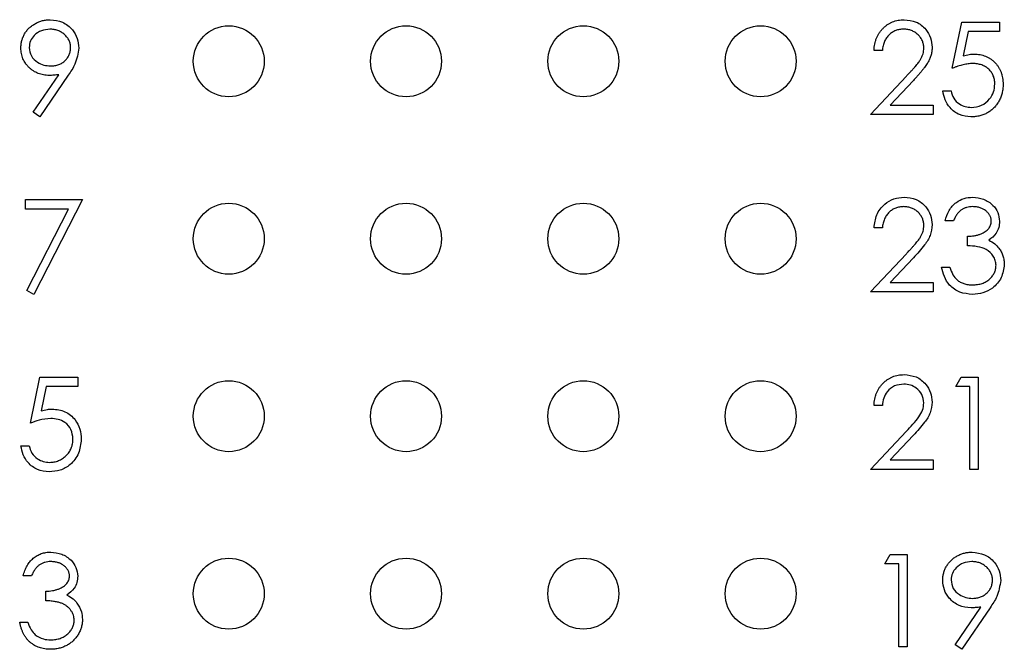
# Model space of a CAD drawing. Units: inches. Extents: x 0.1 to 14.1, y 0.1 to 9.1.
# Drawn here: x 9 to 9.6, y 5.6 to 5.9 of the extents above; entities that cross this region are included whole.
import ezdxf

# ---------------------------------------------------------------- set-up
doc = ezdxf.new("R2010")
doc.units = ezdxf.units.IN
doc.header["$LTSCALE"] = 0.833333
doc.header["$MEASUREMENT"] = 0

msp = doc.modelspace()

# ---------------------------------------------------------------- linework, layer by layer
at = {"color": 7, "linetype": 'Continuous', "lineweight": 25}
for p, q in [((9.54501, 5.91697), (9.55035, 5.94301)), ((9.55035, 5.94301), (9.57172, 5.94301)), ((9.57172, 5.94301), (9.57172, 5.93767)), ((9.554, 5.93767), (9.55119, 5.92397)), ((9.57172, 5.93767), (9.554, 5.93767)), ((9.50561, 5.92698), (9.50094, 5.92698)), ((9.02661, 5.89219), (9.0411, 5.91336)), ((9.04639, 5.91304), (9.03035, 5.88959)), ((9.49893, 5.89092), (9.51913, 5.91248)), ((9.52312, 5.91017), (9.51009, 5.89627)), ((9.53967, 5.90428), (9.54434, 5.90428)), ((9.51009, 5.89627), (9.53432, 5.89627)), ((9.53432, 5.89627), (9.53432, 5.89092)), ((9.03035, 5.88959), (9.02661, 5.89219)), ((9.53432, 5.89092), (9.49893, 5.89092)), ((9.02234, 5.83767), (9.02234, 5.84301)), ((9.02234, 5.84301), (9.05439, 5.84301)), ((9.05439, 5.84301), (9.02701, 5.78959)), ((9.04648, 5.83767), (9.02234, 5.83767)), ((9.02297, 5.79181), (9.04648, 5.83767)), ((9.50561, 5.82698), (9.50094, 5.82698)), ((9.54568, 5.83099), (9.541, 5.83099)), ((9.55369, 5.81697), (9.55369, 5.82231)), ((9.49893, 5.79092), (9.51913, 5.81248)), ((9.52312, 5.81017), (9.51009, 5.79627)), ((9.539, 5.80495), (9.54367, 5.80495)), ((9.51009, 5.79627), (9.53432, 5.79627)), ((9.53432, 5.79627), (9.53432, 5.79092)), ((9.02701, 5.78959), (9.02297, 5.79181)), ((9.53432, 5.79092), (9.49893, 5.79092)), ((9.02501, 5.71697), (9.03035, 5.74301)), ((9.03035, 5.74301), (9.05172, 5.74301)), ((9.05172, 5.74301), (9.05172, 5.73767)), ((9.54701, 5.73767), (9.55007, 5.74301)), ((9.55007, 5.74301), (9.5597, 5.74301)), ((9.5597, 5.74301), (9.5597, 5.69092)), ((9.034, 5.73767), (9.03119, 5.72397)), ((9.05172, 5.73767), (9.034, 5.73767)), ((9.55502, 5.73767), (9.54701, 5.73767)), ((9.55502, 5.69092), (9.55502, 5.73767)), ((9.50561, 5.72698), (9.50094, 5.72698)), ((9.49893, 5.69092), (9.51913, 5.71248)), ((9.52312, 5.71017), (9.51009, 5.69627)), ((9.01967, 5.70428), (9.02434, 5.70428)), ((9.51009, 5.69627), (9.53432, 5.69627)), ((9.53432, 5.69627), (9.53432, 5.69092)), ((9.53432, 5.69092), (9.49893, 5.69092)), ((9.5597, 5.69092), (9.55502, 5.69092)), ((9.50695, 5.63767), (9.51, 5.64301)), ((9.51, 5.64301), (9.51963, 5.64301)), ((9.51963, 5.64301), (9.51963, 5.59092)), ((9.51496, 5.63767), (9.50695, 5.63767)), ((9.51496, 5.59092), (9.51496, 5.63767)), ((9.02568, 5.63099), (9.021, 5.63099)), ((9.03369, 5.61697), (9.03369, 5.62231)), ((9.54661, 5.59219), (9.5611, 5.61336)), ((9.56639, 5.61304), (9.55035, 5.58959)), ((9.019, 5.60495), (9.02367, 5.60495)), ((9.51963, 5.59092), (9.51496, 5.59092)), ((9.55035, 5.58959), (9.54661, 5.59219))]:
    msp.add_line(p, q, dxfattribs=at)
for centre in [(9.13693, 5.92092), (9.23693, 5.92092), (9.33693, 5.92092), (9.43693, 5.92092), (9.13693, 5.82092), (9.23693, 5.82092), (9.33693, 5.82092), (9.43693, 5.82092), (9.13693, 5.72092), (9.23693, 5.72092), (9.33693, 5.72092), (9.43693, 5.72092), (9.13693, 5.62092), (9.23693, 5.62092), (9.33693, 5.62092), (9.43693, 5.62092)]:
    msp.add_circle(centre, 0.02, dxfattribs=at)
for points, knots in [([(9.01967, 5.92839), (9.01969, 5.92912), (9.01974, 5.93055), (9.02015, 5.93264), (9.02082, 5.93462), (9.02176, 5.93647), (9.02293, 5.93818), (9.02435, 5.93973), (9.02599, 5.94108), (9.02783, 5.94224), (9.02981, 5.94317), (9.03189, 5.94386), (9.03405, 5.94426), (9.03551, 5.94432), (9.03624, 5.94434)], [0, 0, 0, 0, 0.0852491, 0.1673266, 0.2481753, 0.3288291, 0.4099081, 0.4905845, 0.5729935, 0.6582649, 0.7442216, 0.8290604, 0.9139383, 0.9999789, 0.9999789, 0.9999789, 0.9999789]), ([(9.03624, 5.94434), (9.03861, 5.94406), (9.04334, 5.94351), (9.04871, 5.93926), (9.05182, 5.93391), (9.0522, 5.9302), (9.05239, 5.92834)], [0, 0, 0, 0, 0.279733, 0.559171, 0.779578, 1, 1, 1, 1]), ([(9.50094, 5.92698), (9.50097, 5.9276), (9.50103, 5.92882), (9.50131, 5.9306), (9.50171, 5.93229), (9.50228, 5.9339), (9.50298, 5.93543), (9.50382, 5.93687), (9.50482, 5.93822), (9.50596, 5.93948), (9.50719, 5.94062), (9.50852, 5.94162), (9.50991, 5.94245), (9.51137, 5.94315), (9.51291, 5.94368), (9.51452, 5.94407), (9.5162, 5.94431), (9.51734, 5.94433), (9.51792, 5.94434)], [0, 0, 0, 0, 0.0687908, 0.1351033, 0.1989787, 0.2619043, 0.323495, 0.3851954, 0.4469692, 0.5097648, 0.5722506, 0.6334052, 0.6932512, 0.7525832, 0.8125793, 0.8732751, 0.9355499, 0.9999802, 0.9999802, 0.9999802, 0.9999802]), ([(9.51792, 5.94434), (9.52024, 5.94413), (9.52488, 5.94369), (9.53004, 5.93945), (9.53316, 5.93431), (9.53349, 5.93068), (9.53366, 5.92886)], [0, 0, 0, 0, 0.279899, 0.559209, 0.779593, 1, 1, 1, 1]), ([(9.036, 5.939), (9.03438, 5.93884), (9.03113, 5.93853), (9.02731, 5.9359), (9.02476, 5.93248), (9.02448, 5.92993), (9.02434, 5.92865)], [0, 0, 0, 0, 0.280115, 0.560016, 0.780157, 1, 1, 1, 1]), ([(9.04771, 5.92865), (9.0477, 5.929), (9.04768, 5.9297), (9.04752, 5.93072), (9.04725, 5.93169), (9.04687, 5.93263), (9.04638, 5.93353), (9.0458, 5.93439), (9.0451, 5.93521), (9.04429, 5.93598), (9.04343, 5.93668), (9.0425, 5.93731), (9.04153, 5.93783), (9.04052, 5.93826), (9.03945, 5.93859), (9.03835, 5.93883), (9.03719, 5.93897), (9.0364, 5.93899), (9.036, 5.939)], [0, 0, 0, 0, 0.06076, 0.119735, 0.177757, 0.235999, 0.29407, 0.353733, 0.415973, 0.48014, 0.545076, 0.608735, 0.672178, 0.735453, 0.799112, 0.864284, 0.930837, 1, 1, 1, 1]), ([(9.51768, 5.939), (9.51728, 5.93899), (9.51648, 5.93897), (9.5153, 5.93882), (9.51418, 5.93857), (9.51311, 5.93823), (9.51209, 5.93779), (9.51113, 5.93724), (9.51022, 5.93659), (9.50936, 5.93585), (9.50858, 5.93503), (9.50789, 5.93411), (9.50728, 5.93312), (9.50676, 5.93205), (9.50633, 5.93089), (9.506, 5.92966), (9.50574, 5.92835), (9.50566, 5.92745), (9.50561, 5.92698)], [0, 0, 0, 0, 0.064439, 0.126547, 0.186887, 0.245878, 0.304041, 0.362191, 0.420976, 0.48066, 0.5406, 0.600689, 0.661936, 0.724443, 0.789038, 0.856314, 0.926352, 1, 1, 1, 1]), ([(9.52898, 5.92844), (9.52897, 5.9288), (9.52895, 5.9295), (9.52879, 5.93053), (9.52854, 5.93152), (9.52818, 5.93247), (9.52771, 5.93339), (9.52714, 5.93426), (9.52648, 5.9351), (9.52572, 5.93589), (9.52488, 5.93662), (9.52399, 5.93726), (9.52305, 5.9378), (9.52207, 5.93824), (9.52104, 5.93858), (9.51996, 5.93882), (9.51884, 5.93897), (9.51807, 5.93899), (9.51768, 5.939)], [0, 0, 0, 0, 0.061965, 0.122122, 0.180988, 0.239933, 0.299906, 0.359989, 0.421776, 0.486576, 0.551535, 0.615018, 0.677259, 0.73973, 0.80305, 0.866495, 0.931973, 1, 1, 1, 1]), ([(9.03562, 5.91296), (9.03507, 5.91297), (9.034, 5.913), (9.03242, 5.91322), (9.0309, 5.91355), (9.02945, 5.91406), (9.02806, 5.91468), (9.02674, 5.91545), (9.02548, 5.91636), (9.02429, 5.9174), (9.02322, 5.91854), (9.02226, 5.91974), (9.02146, 5.92103), (9.0208, 5.92238), (9.0203, 5.92379), (9.01993, 5.92527), (9.01971, 5.92681), (9.01968, 5.92786), (9.01967, 5.92839)], [0, 0, 0, 0, 0.0662949, 0.1301311, 0.1928622, 0.25436, 0.3159098, 0.3773381, 0.4402053, 0.5041751, 0.5680336, 0.6302277, 0.6908615, 0.7514218, 0.8114657, 0.8727505, 0.9353907, 1, 1, 1, 1]), ([(9.02434, 5.92865), (9.0246, 5.92699), (9.02513, 5.92367), (9.0287, 5.92041), (9.03257, 5.91857), (9.03518, 5.91839), (9.03648, 5.9183)], [0, 0, 0, 0, 0.27846, 0.558409, 0.779105, 1, 1, 1, 1]), ([(9.03648, 5.9183), (9.0369, 5.91831), (9.0377, 5.91833), (9.03889, 5.91847), (9.04, 5.91871), (9.04105, 5.91905), (9.04205, 5.91946), (9.04298, 5.91998), (9.04384, 5.92061), (9.04464, 5.92131), (9.04536, 5.92209), (9.04599, 5.92291), (9.04653, 5.92377), (9.04695, 5.92467), (9.0473, 5.92561), (9.04754, 5.92659), (9.04768, 5.92761), (9.0477, 5.9283), (9.04771, 5.92865)], [0, 0, 0, 0, 0.072713, 0.141547, 0.208363, 0.272462, 0.33539, 0.397711, 0.459383, 0.522098, 0.584315, 0.644392, 0.703345, 0.761509, 0.82003, 0.878517, 0.938265, 1, 1, 1, 1]), ([(9.05239, 5.92834), (9.05186, 5.92525), (9.05092, 5.91971), (9.04777, 5.91509), (9.04639, 5.91304)], [0, 0, 0, 0, 0.5581948, 1, 1, 1, 1]), ([(9.51913, 5.91248), (9.51962, 5.91299), (9.52057, 5.91398), (9.52191, 5.91542), (9.52311, 5.91675), (9.52418, 5.91798), (9.5251, 5.91912), (9.52591, 5.92014), (9.52657, 5.92107), (9.52728, 5.92215), (9.52797, 5.92348), (9.52856, 5.92509), (9.52892, 5.92675), (9.52896, 5.92788), (9.52898, 5.92844)], [0, 0, 0, 0, 0.110803, 0.212829, 0.306101, 0.390647, 0.466924, 0.534481, 0.593587, 0.644557, 0.7362, 0.825024, 0.911986, 1, 1, 1, 1]), ([(9.53366, 5.92886), (9.53363, 5.92813), (9.53358, 5.9267), (9.53315, 5.92458), (9.53249, 5.92254), (9.53168, 5.92089), (9.53087, 5.91956), (9.53014, 5.91847), (9.52929, 5.91729), (9.52829, 5.91603), (9.52719, 5.91469), (9.52595, 5.91325), (9.52458, 5.91174), (9.52362, 5.91071), (9.52312, 5.91017)], [0, 0, 0, 0, 0.098702, 0.195672, 0.292422, 0.391343, 0.444462, 0.504229, 0.570352, 0.642546, 0.722288, 0.807921, 0.90047, 1, 1, 1, 1]), ([(9.55119, 5.92397), (9.55232, 5.92428), (9.55433, 5.92483), (9.55641, 5.92493), (9.55733, 5.92498)], [0, 0, 0, 0, 0.559985, 1, 1, 1, 1]), ([(9.55733, 5.92498), (9.55791, 5.92497), (9.55905, 5.92494), (9.56073, 5.9247), (9.56232, 5.92433), (9.56384, 5.92381), (9.56528, 5.92314), (9.56664, 5.9223), (9.56792, 5.92133), (9.56911, 5.92021), (9.57019, 5.91897), (9.57114, 5.91765), (9.57194, 5.91624), (9.57259, 5.91474), (9.57311, 5.91316), (9.57345, 5.91149), (9.57368, 5.90975), (9.57371, 5.90855), (9.57372, 5.90794)], [0, 0, 0, 0, 0.065808, 0.129394, 0.190894, 0.251281, 0.310815, 0.370371, 0.430768, 0.492881, 0.555104, 0.616067, 0.677256, 0.73826, 0.800762, 0.864778, 0.931045, 1, 1, 1, 1]), ([(9.55648, 5.91964), (9.55608, 5.91963), (9.55525, 5.91961), (9.55397, 5.91948), (9.55262, 5.91927), (9.55122, 5.91898), (9.54975, 5.91859), (9.54823, 5.91814), (9.54663, 5.91759), (9.54556, 5.91718), (9.54501, 5.91697)], [0, 0, 0, 0, 0.102203, 0.2110233, 0.3250997, 0.4465021, 0.5737877, 0.7089007, 0.8503579, 0.9999488, 0.9999488, 0.9999488, 0.9999488]), ([(9.56905, 5.90814), (9.56904, 5.90856), (9.56902, 5.90937), (9.56886, 5.91057), (9.56859, 5.9117), (9.56821, 5.91278), (9.56773, 5.91379), (9.56714, 5.91475), (9.56644, 5.91564), (9.56563, 5.91646), (9.56475, 5.91722), (9.56378, 5.91786), (9.56273, 5.9184), (9.56163, 5.91887), (9.56044, 5.91921), (9.55918, 5.91946), (9.55786, 5.91961), (9.55695, 5.91963), (9.55648, 5.91964)], [0, 0, 0, 0, 0.0653514, 0.127916, 0.1883602, 0.2472161, 0.3056301, 0.3637698, 0.4226609, 0.4826873, 0.5433002, 0.604118, 0.6649649, 0.7274135, 0.7914676, 0.8580554, 0.9270368, 1, 1, 1, 1]), ([(9.0411, 5.91336), (9.04017, 5.91324), (9.03835, 5.91302), (9.03652, 5.91298), (9.03562, 5.91296)], [0, 0, 0, 0, 0.507858, 1, 1, 1, 1]), ([(9.55556, 5.88959), (9.55332, 5.88982), (9.54886, 5.89027), (9.54381, 5.89426), (9.54069, 5.89912), (9.54001, 5.90256), (9.53967, 5.90428)], [0, 0, 0, 0, 0.279658, 0.559014, 0.779387, 1, 1, 1, 1]), ([(9.54434, 5.90428), (9.54474, 5.90281), (9.54555, 5.89987), (9.54873, 5.89689), (9.55227, 5.89524), (9.55464, 5.89503), (9.55583, 5.89493)], [0, 0, 0, 0, 0.2800978, 0.5591658, 0.779576, 1, 1, 1, 1]), ([(9.57372, 5.90794), (9.57371, 5.90752), (9.57369, 5.90667), (9.57359, 5.90542), (9.5734, 5.9042), (9.57314, 5.903), (9.5728, 5.90183), (9.5724, 5.90068), (9.5719, 5.89957), (9.57136, 5.89848), (9.57074, 5.89743), (9.57006, 5.89645), (9.56934, 5.89553), (9.56857, 5.89467), (9.56773, 5.89388), (9.56684, 5.89315), (9.56591, 5.89247), (9.56492, 5.89187), (9.56389, 5.89132), (9.56281, 5.89087), (9.5617, 5.89047), (9.56055, 5.89015), (9.55936, 5.8899), (9.55812, 5.88973), (9.55685, 5.8896), (9.55599, 5.88959), (9.55556, 5.88959)], [0, 0, 0, 0, 0.0440145, 0.0874341, 0.1301184, 0.1725537, 0.2145548, 0.2562981, 0.2984382, 0.340849, 0.3827152, 0.423924, 0.4642462, 0.5040737, 0.5438619, 0.5835667, 0.6230943, 0.6632291, 0.7035513, 0.7439379, 0.7845413, 0.8257501, 0.8677574, 0.9107452, 0.9549144, 0.9999805, 0.9999805, 0.9999805, 0.9999805]), ([(9.55583, 5.89493), (9.55778, 5.89516), (9.56168, 5.89562), (9.56603, 5.89918), (9.56868, 5.90353), (9.56892, 5.9066), (9.56905, 5.90814)], [0, 0, 0, 0, 0.279617, 0.559376, 0.779564, 1, 1, 1, 1]), ([(9.50094, 5.82698), (9.50124, 5.82951), (9.50185, 5.83457), (9.50629, 5.84036), (9.51194, 5.84383), (9.51593, 5.84417), (9.51792, 5.84434)], [0, 0, 0, 0, 0.280026, 0.559531, 0.779662, 1, 1, 1, 1]), ([(9.51792, 5.84434), (9.52024, 5.84413), (9.52488, 5.84369), (9.53004, 5.83945), (9.53316, 5.83431), (9.53349, 5.83068), (9.53366, 5.82886)], [0, 0, 0, 0, 0.279903, 0.559245, 0.77959, 1, 1, 1, 1]), ([(9.541, 5.83099), (9.5416, 5.83299), (9.5428, 5.83699), (9.54678, 5.84142), (9.55159, 5.84396), (9.55487, 5.84422), (9.55651, 5.84434)], [0, 0, 0, 0, 0.280255, 0.559641, 0.779701, 1, 1, 1, 1]), ([(9.55651, 5.84434), (9.55861, 5.84412), (9.56283, 5.84366), (9.56787, 5.84032), (9.57108, 5.83578), (9.5715, 5.83246), (9.57172, 5.83081)], [0, 0, 0, 0, 0.280093, 0.559849, 0.780076, 1, 1, 1, 1]), ([(9.51768, 5.839), (9.51728, 5.83899), (9.51648, 5.83897), (9.5153, 5.83882), (9.51418, 5.83857), (9.51311, 5.83823), (9.51209, 5.83779), (9.51113, 5.83724), (9.51022, 5.83659), (9.50936, 5.83585), (9.50858, 5.83503), (9.50789, 5.83411), (9.50728, 5.83312), (9.50676, 5.83205), (9.50633, 5.83089), (9.506, 5.82966), (9.50574, 5.82835), (9.50566, 5.82745), (9.50561, 5.82698)], [0, 0, 0, 0, 0.064439, 0.126547, 0.186887, 0.245878, 0.304041, 0.362191, 0.420976, 0.48066, 0.5406, 0.600689, 0.661936, 0.724443, 0.789038, 0.856314, 0.926352, 1, 1, 1, 1]), ([(9.52898, 5.82844), (9.52897, 5.8288), (9.52895, 5.8295), (9.52879, 5.83053), (9.52854, 5.83152), (9.52818, 5.83247), (9.52771, 5.83339), (9.52714, 5.83426), (9.52648, 5.8351), (9.52572, 5.83589), (9.52488, 5.83662), (9.52399, 5.83726), (9.52305, 5.8378), (9.52207, 5.83824), (9.52104, 5.83858), (9.51996, 5.83882), (9.51884, 5.83897), (9.51807, 5.83899), (9.51768, 5.839)], [0, 0, 0, 0, 0.061965, 0.122122, 0.180988, 0.239933, 0.299906, 0.359989, 0.421776, 0.486576, 0.551535, 0.615018, 0.677259, 0.73973, 0.80305, 0.866495, 0.931973, 1, 1, 1, 1]), ([(9.55657, 5.839), (9.55597, 5.83898), (9.55482, 5.83894), (9.55315, 5.83859), (9.55159, 5.83802), (9.55041, 5.83735), (9.54953, 5.83668), (9.54891, 5.8361), (9.54829, 5.83545), (9.54773, 5.8347), (9.54716, 5.8339), (9.54664, 5.833), (9.54614, 5.83203), (9.54583, 5.83134), (9.54568, 5.83099)], [0, 0, 0, 0, 0.1227119, 0.239685, 0.3518159, 0.4637661, 0.5208178, 0.5794483, 0.6406041, 0.7052975, 0.7736339, 0.8446694, 0.9200565, 0.9999573, 0.9999573, 0.9999573, 0.9999573]), ([(9.56704, 5.83083), (9.56704, 5.8311), (9.56702, 5.83165), (9.56687, 5.83244), (9.56664, 5.8332), (9.56632, 5.83394), (9.56589, 5.83465), (9.56538, 5.83533), (9.56477, 5.83598), (9.56407, 5.83658), (9.56332, 5.83716), (9.5625, 5.83765), (9.56163, 5.83807), (9.56071, 5.83841), (9.55974, 5.83867), (9.55873, 5.83886), (9.55766, 5.83898), (9.55694, 5.83899), (9.55657, 5.839)], [0, 0, 0, 0, 0.055275, 0.109966, 0.163247, 0.218076, 0.273301, 0.330909, 0.390995, 0.454176, 0.518862, 0.583311, 0.648517, 0.715031, 0.782502, 0.852323, 0.924928, 1, 1, 1, 1]), ([(9.51913, 5.81248), (9.51962, 5.81299), (9.52057, 5.81398), (9.52191, 5.81542), (9.52311, 5.81675), (9.52418, 5.81798), (9.5251, 5.81912), (9.52591, 5.82014), (9.52657, 5.82107), (9.52728, 5.82215), (9.52797, 5.82348), (9.52856, 5.82509), (9.52892, 5.82675), (9.52896, 5.82788), (9.52898, 5.82844)], [0, 0, 0, 0, 0.110803, 0.212829, 0.306101, 0.390647, 0.466924, 0.534481, 0.593587, 0.644557, 0.7362, 0.825024, 0.911986, 1, 1, 1, 1]), ([(9.53366, 5.82886), (9.53344, 5.82679), (9.53302, 5.82266), (9.52886, 5.81641), (9.5253, 5.81254), (9.52312, 5.81017)], [0, 0, 0, 0, 0.279292, 0.559169, 1, 1, 1, 1]), ([(9.55369, 5.82231), (9.55433, 5.82232), (9.55559, 5.82234), (9.55744, 5.8226), (9.5592, 5.82296), (9.56084, 5.82351), (9.56234, 5.82414), (9.56364, 5.82489), (9.56472, 5.82571), (9.56559, 5.82663), (9.56623, 5.82762), (9.56671, 5.82865), (9.56699, 5.82973), (9.56702, 5.83046), (9.56704, 5.83083)], [0, 0, 0, 0, 0.110166, 0.215787, 0.318027, 0.417574, 0.51165, 0.596162, 0.672935, 0.74367, 0.810677, 0.874059, 0.936696, 1, 1, 1, 1]), ([(9.57172, 5.83081), (9.57163, 5.82961), (9.57146, 5.8272), (9.56959, 5.8232), (9.56713, 5.82127), (9.56563, 5.8201)], [0, 0, 0, 0, 0.280421, 0.560789, 1, 1, 1, 1]), ([(9.56971, 5.80595), (9.56964, 5.80686), (9.56949, 5.80867), (9.56786, 5.81196), (9.56302, 5.81644), (9.55742, 5.81676), (9.55369, 5.81697)], [0, 0, 0, 0, 0.12563, 0.251189, 0.500627, 1, 1, 1, 1]), ([(9.56563, 5.8201), (9.56685, 5.81946), (9.56901, 5.81833), (9.57059, 5.81647), (9.57128, 5.81565)], [0, 0, 0, 0, 0.559872, 1, 1, 1, 1]), ([(9.57128, 5.81565), (9.57153, 5.81531), (9.57203, 5.81463), (9.57264, 5.81353), (9.5732, 5.81243), (9.57363, 5.81128), (9.57397, 5.8101), (9.57421, 5.80889), (9.57436, 5.80766), (9.57438, 5.80682), (9.57439, 5.8064)], [0, 0, 0, 0, 0.128136, 0.254173, 0.378112, 0.501712, 0.623986, 0.747096, 0.872875, 1, 1, 1, 1]), ([(9.55637, 5.78959), (9.55398, 5.7898), (9.54921, 5.79022), (9.54357, 5.79421), (9.54029, 5.79948), (9.53943, 5.80312), (9.539, 5.80495)], [0, 0, 0, 0, 0.279897, 0.558964, 0.779275, 1, 1, 1, 1]), ([(9.54367, 5.80495), (9.54415, 5.80343), (9.545, 5.80073), (9.54691, 5.79866), (9.54775, 5.79775)], [0, 0, 0, 0, 0.560737, 1, 1, 1, 1]), ([(9.57439, 5.8064), (9.57401, 5.80384), (9.57327, 5.79873), (9.56838, 5.79311), (9.56242, 5.79006), (9.55839, 5.78974), (9.55637, 5.78959)], [0, 0, 0, 0, 0.279323, 0.558846, 0.779273, 1, 1, 1, 1]), ([(9.55645, 5.79493), (9.55694, 5.79494), (9.55789, 5.79496), (9.55928, 5.79512), (9.56061, 5.79536), (9.56185, 5.79573), (9.56302, 5.79619), (9.56411, 5.79677), (9.56514, 5.79744), (9.56608, 5.79821), (9.56693, 5.79905), (9.56767, 5.79993), (9.56831, 5.80084), (9.56882, 5.80179), (9.56922, 5.80278), (9.5695, 5.80381), (9.56969, 5.80487), (9.56971, 5.80559), (9.56971, 5.80595)], [0, 0, 0, 0, 0.0760717, 0.1487517, 0.2184028, 0.2857596, 0.350598, 0.414964, 0.4780693, 0.5417607, 0.6043499, 0.664075, 0.7214636, 0.7775871, 0.8326444, 0.8878435, 0.9434603, 0.999977, 0.999977, 0.999977, 0.999977]), ([(9.54775, 5.79775), (9.54804, 5.79752), (9.54863, 5.79707), (9.54957, 5.7965), (9.55057, 5.796), (9.55164, 5.79563), (9.55276, 5.7953), (9.55394, 5.79509), (9.55518, 5.79495), (9.55602, 5.79494), (9.55645, 5.79493)], [0, 0, 0, 0, 0.118271, 0.236178, 0.355663, 0.475904, 0.600127, 0.728608, 0.861313, 1, 1, 1, 1]), ([(9.50094, 5.72698), (9.50097, 5.7276), (9.50103, 5.72882), (9.50131, 5.7306), (9.50171, 5.73229), (9.50228, 5.7339), (9.50298, 5.73543), (9.50382, 5.73687), (9.50482, 5.73822), (9.50596, 5.73948), (9.50719, 5.74062), (9.50852, 5.74162), (9.50991, 5.74245), (9.51137, 5.74315), (9.51291, 5.74368), (9.51452, 5.74407), (9.5162, 5.74431), (9.51734, 5.74433), (9.51792, 5.74434)], [0, 0, 0, 0, 0.0687908, 0.1351033, 0.1989787, 0.2619043, 0.323495, 0.3851954, 0.4469692, 0.5097648, 0.5722506, 0.6334052, 0.6932512, 0.7525832, 0.8125793, 0.8732751, 0.9355499, 0.9999797, 0.9999797, 0.9999797, 0.9999797]), ([(9.51792, 5.74434), (9.52024, 5.74413), (9.52488, 5.74369), (9.53004, 5.73945), (9.53316, 5.73431), (9.53349, 5.73068), (9.53366, 5.72886)], [0, 0, 0, 0, 0.279883, 0.559214, 0.779551, 1, 1, 1, 1]), ([(9.51768, 5.739), (9.5159, 5.73882), (9.51235, 5.73846), (9.50833, 5.73521), (9.50616, 5.73113), (9.5058, 5.72837), (9.50561, 5.72698)], [0, 0, 0, 0, 0.279685, 0.558865, 0.779203, 1, 1, 1, 1]), ([(9.52898, 5.72844), (9.52876, 5.73005), (9.52832, 5.73328), (9.52515, 5.73669), (9.52148, 5.73871), (9.51895, 5.73891), (9.51768, 5.739)], [0, 0, 0, 0, 0.279103, 0.558976, 0.779362, 1, 1, 1, 1]), ([(9.51913, 5.71248), (9.52163, 5.71505), (9.52511, 5.71863), (9.52856, 5.72419), (9.52884, 5.72703), (9.52898, 5.72844)], [0, 0, 0, 0, 0.560683, 0.780537, 1, 1, 1, 1]), ([(9.53366, 5.72886), (9.53344, 5.72679), (9.53302, 5.72266), (9.52886, 5.71641), (9.5253, 5.71254), (9.52312, 5.71017)], [0, 0, 0, 0, 0.279293, 0.559126, 1, 1, 1, 1]), ([(9.03119, 5.72397), (9.03232, 5.72428), (9.03433, 5.72483), (9.03641, 5.72493), (9.03733, 5.72498)], [0, 0, 0, 0, 0.559966, 1, 1, 1, 1]), ([(9.03733, 5.72498), (9.03982, 5.72471), (9.0448, 5.72419), (9.05027, 5.7195), (9.05332, 5.7138), (9.05359, 5.70989), (9.05372, 5.70794)], [0, 0, 0, 0, 0.279718, 0.55904, 0.779321, 1, 1, 1, 1]), ([(9.03648, 5.71964), (9.03428, 5.71941), (9.03034, 5.719), (9.02664, 5.71759), (9.02501, 5.71697)], [0, 0, 0, 0, 0.5594653, 1, 1, 1, 1]), ([(9.04905, 5.70814), (9.04885, 5.70994), (9.04847, 5.71354), (9.04496, 5.71745), (9.04071, 5.71939), (9.0379, 5.71956), (9.03648, 5.71964)], [0, 0, 0, 0, 0.279548, 0.558644, 0.779054, 1, 1, 1, 1]), ([(9.03556, 5.68959), (9.03332, 5.68982), (9.02886, 5.69027), (9.02381, 5.69426), (9.02069, 5.69912), (9.02001, 5.70256), (9.01967, 5.70428)], [0, 0, 0, 0, 0.279662, 0.55905, 0.779385, 1, 1, 1, 1]), ([(9.02434, 5.70428), (9.02474, 5.70281), (9.02555, 5.69987), (9.02873, 5.69689), (9.03227, 5.69523), (9.03464, 5.69503), (9.03583, 5.69493)], [0, 0, 0, 0, 0.280025, 0.559113, 0.77957, 1, 1, 1, 1]), ([(9.05372, 5.70794), (9.05342, 5.70524), (9.05281, 5.69984), (9.04813, 5.69356), (9.04194, 5.69007), (9.03769, 5.68975), (9.03556, 5.68959)], [0, 0, 0, 0, 0.2798886, 0.5592761, 0.7794206, 1, 1, 1, 1]), ([(9.03583, 5.69493), (9.03627, 5.69494), (9.03715, 5.69497), (9.03844, 5.69515), (9.03969, 5.69544), (9.04088, 5.69586), (9.04203, 5.69638), (9.04312, 5.69705), (9.04418, 5.69781), (9.04517, 5.69869), (9.04607, 5.69966), (9.04687, 5.70069), (9.04754, 5.70179), (9.0481, 5.70295), (9.04853, 5.70416), (9.04883, 5.70544), (9.04901, 5.70677), (9.04903, 5.70768), (9.04905, 5.70814)], [0, 0, 0, 0, 0.0642073, 0.1264247, 0.1876803, 0.2482164, 0.3083051, 0.369661, 0.4316986, 0.4959469, 0.559758, 0.6222954, 0.6839106, 0.7450924, 0.8067402, 0.8690866, 0.93329, 0.9999732, 0.9999732, 0.9999732, 0.9999732]), ([(9.021, 5.63099), (9.02113, 5.63151), (9.02138, 5.63254), (9.02189, 5.634), (9.02245, 5.63539), (9.02313, 5.63667), (9.02387, 5.63787), (9.02471, 5.63897), (9.02562, 5.63999), (9.02663, 5.64089), (9.02769, 5.64171), (9.02881, 5.6424), (9.02998, 5.643), (9.03119, 5.6435), (9.03246, 5.64387), (9.03377, 5.64414), (9.03512, 5.64432), (9.03604, 5.64433), (9.03651, 5.64434)], [0, 0, 0, 0, 0.0726253, 0.1419766, 0.2089849, 0.2739569, 0.3368893, 0.398745, 0.4601159, 0.5208249, 0.5809945, 0.6401519, 0.6986225, 0.7572711, 0.8164267, 0.876254, 0.9371653, 1, 1, 1, 1]), ([(9.03651, 5.64434), (9.03861, 5.64412), (9.04283, 5.64366), (9.04787, 5.64032), (9.05108, 5.63578), (9.0515, 5.63246), (9.05172, 5.63081)], [0, 0, 0, 0, 0.280099, 0.559862, 0.780123, 1, 1, 1, 1]), ([(9.53967, 5.62839), (9.53969, 5.62912), (9.53974, 5.63055), (9.54015, 5.63264), (9.54082, 5.63462), (9.54176, 5.63647), (9.54293, 5.63818), (9.54435, 5.63973), (9.54599, 5.64108), (9.54783, 5.64224), (9.54981, 5.64317), (9.55189, 5.64386), (9.55405, 5.64426), (9.55551, 5.64432), (9.55624, 5.64434)], [0, 0, 0, 0, 0.0852491, 0.1673266, 0.2481753, 0.3288291, 0.4099081, 0.4905845, 0.5729935, 0.6582649, 0.7442216, 0.8290604, 0.9139383, 0.9999814, 0.9999814, 0.9999814, 0.9999814]), ([(9.55624, 5.64434), (9.55861, 5.64406), (9.56334, 5.64351), (9.56871, 5.63926), (9.57182, 5.63391), (9.5722, 5.6302), (9.57239, 5.62834)], [0, 0, 0, 0, 0.279719, 0.55918, 0.779582, 1, 1, 1, 1]), ([(9.03657, 5.639), (9.03597, 5.63898), (9.03482, 5.63894), (9.03315, 5.63859), (9.03159, 5.63802), (9.03041, 5.63735), (9.02953, 5.63668), (9.02891, 5.6361), (9.02829, 5.63545), (9.02773, 5.6347), (9.02716, 5.6339), (9.02664, 5.633), (9.02614, 5.63203), (9.02583, 5.63134), (9.02568, 5.63099)], [0, 0, 0, 0, 0.1227119, 0.239685, 0.3518159, 0.4637661, 0.5208178, 0.5794483, 0.6406041, 0.7052975, 0.7736339, 0.8446694, 0.9200565, 1, 1, 1, 1]), ([(9.04704, 5.63083), (9.04704, 5.6311), (9.04702, 5.63165), (9.04687, 5.63244), (9.04664, 5.6332), (9.04632, 5.63394), (9.04589, 5.63465), (9.04538, 5.63533), (9.04477, 5.63598), (9.04407, 5.63658), (9.04332, 5.63716), (9.0425, 5.63765), (9.04163, 5.63807), (9.04071, 5.63841), (9.03974, 5.63867), (9.03873, 5.63886), (9.03766, 5.63898), (9.03694, 5.63899), (9.03657, 5.639)], [0, 0, 0, 0, 0.055275, 0.109966, 0.163247, 0.218076, 0.273301, 0.330909, 0.390995, 0.454176, 0.518862, 0.583311, 0.648517, 0.715031, 0.782502, 0.852323, 0.924928, 1, 1, 1, 1]), ([(9.556, 5.639), (9.55438, 5.63884), (9.55113, 5.63853), (9.54732, 5.6359), (9.54476, 5.63248), (9.54448, 5.62993), (9.54434, 5.62865)], [0, 0, 0, 0, 0.280108, 0.560003, 0.780083, 1, 1, 1, 1]), ([(9.56771, 5.62865), (9.5677, 5.629), (9.56768, 5.6297), (9.56752, 5.63072), (9.56725, 5.63169), (9.56687, 5.63263), (9.56638, 5.63353), (9.5658, 5.63439), (9.5651, 5.63521), (9.56429, 5.63598), (9.56343, 5.63668), (9.5625, 5.63731), (9.56153, 5.63783), (9.56052, 5.63826), (9.55945, 5.63859), (9.55835, 5.63883), (9.55719, 5.63897), (9.5564, 5.63899), (9.556, 5.639)], [0, 0, 0, 0, 0.06076, 0.119735, 0.177757, 0.235999, 0.29407, 0.353733, 0.415973, 0.48014, 0.545076, 0.608735, 0.672178, 0.735453, 0.799112, 0.864284, 0.930837, 1, 1, 1, 1]), ([(9.03369, 5.62231), (9.03433, 5.62232), (9.03559, 5.62234), (9.03744, 5.6226), (9.0392, 5.62296), (9.04084, 5.62351), (9.04234, 5.62414), (9.04364, 5.62489), (9.04472, 5.62571), (9.04559, 5.62663), (9.04623, 5.62762), (9.04671, 5.62865), (9.04699, 5.62973), (9.04702, 5.63046), (9.04704, 5.63083)], [0, 0, 0, 0, 0.110166, 0.215787, 0.318027, 0.417574, 0.51165, 0.596162, 0.672935, 0.74367, 0.810677, 0.874059, 0.936696, 1, 1, 1, 1]), ([(9.05172, 5.63081), (9.05163, 5.62961), (9.05146, 5.6272), (9.04959, 5.6232), (9.04713, 5.62127), (9.04563, 5.6201)], [0, 0, 0, 0, 0.280518, 0.560798, 1, 1, 1, 1]), ([(9.55562, 5.61296), (9.5533, 5.61321), (9.54866, 5.61371), (9.54341, 5.61781), (9.54015, 5.62292), (9.53983, 5.62657), (9.53967, 5.62839)], [0, 0, 0, 0, 0.279794, 0.55951, 0.779622, 1, 1, 1, 1]), ([(9.54434, 5.62865), (9.5446, 5.62699), (9.54513, 5.62367), (9.5487, 5.62041), (9.55257, 5.61857), (9.55518, 5.61839), (9.55648, 5.6183)], [0, 0, 0, 0, 0.278472, 0.558416, 0.779109, 1, 1, 1, 1]), ([(9.55648, 5.6183), (9.5569, 5.61831), (9.5577, 5.61833), (9.55889, 5.61847), (9.56, 5.61871), (9.56105, 5.61905), (9.56205, 5.61946), (9.56298, 5.61998), (9.56384, 5.62061), (9.56464, 5.62131), (9.56536, 5.62209), (9.56599, 5.62291), (9.56653, 5.62377), (9.56695, 5.62467), (9.5673, 5.62561), (9.56754, 5.62659), (9.56768, 5.62761), (9.5677, 5.6283), (9.56771, 5.62865)], [0, 0, 0, 0, 0.072713, 0.141547, 0.208363, 0.272462, 0.33539, 0.397711, 0.459383, 0.522098, 0.584315, 0.644392, 0.703345, 0.761509, 0.82003, 0.878517, 0.938265, 1, 1, 1, 1]), ([(9.57239, 5.62834), (9.57186, 5.62525), (9.57092, 5.61971), (9.56777, 5.61509), (9.56639, 5.61304)], [0, 0, 0, 0, 0.558164, 1, 1, 1, 1]), ([(9.04971, 5.60595), (9.04969, 5.60643), (9.04965, 5.6074), (9.0493, 5.60883), (9.04873, 5.6102), (9.04793, 5.6115), (9.04696, 5.6127), (9.04582, 5.61377), (9.04451, 5.61466), (9.04331, 5.61527), (9.04224, 5.61568), (9.04132, 5.61596), (9.0403, 5.6162), (9.03918, 5.61642), (9.03795, 5.6166), (9.03663, 5.61676), (9.03519, 5.61688), (9.0342, 5.61694), (9.03369, 5.61697)], [0, 0, 0, 0, 0.066909, 0.133485, 0.201035, 0.271234, 0.34288, 0.413836, 0.485977, 0.56023, 0.599884, 0.644055, 0.691892, 0.744688, 0.801492, 0.862858, 0.929328, 1, 1, 1, 1]), ([(9.04563, 5.6201), (9.04685, 5.61946), (9.04901, 5.61833), (9.05059, 5.61647), (9.05128, 5.61565)], [0, 0, 0, 0, 0.559872, 1, 1, 1, 1]), ([(9.05128, 5.61565), (9.05228, 5.61406), (9.05406, 5.61121), (9.05429, 5.60787), (9.05439, 5.6064)], [0, 0, 0, 0, 0.559431, 1, 1, 1, 1]), ([(9.5611, 5.61336), (9.56008, 5.61323), (9.55826, 5.61301), (9.55642, 5.61298), (9.55562, 5.61296)], [0, 0, 0, 0, 0.560022, 1, 1, 1, 1]), ([(9.03637, 5.58959), (9.03581, 5.5896), (9.03472, 5.58963), (9.03311, 5.5898), (9.03157, 5.59012), (9.0301, 5.59055), (9.02871, 5.59109), (9.02738, 5.59176), (9.02613, 5.59255), (9.02495, 5.59348), (9.02385, 5.59451), (9.02285, 5.59567), (9.02195, 5.59693), (9.02116, 5.59832), (9.02046, 5.59981), (9.01987, 5.60142), (9.01936, 5.60313), (9.01912, 5.60433), (9.019, 5.60495)], [0, 0, 0, 0, 0.065541, 0.128963, 0.190377, 0.250092, 0.308548, 0.366398, 0.424542, 0.48317, 0.542243, 0.601739, 0.662506, 0.724856, 0.789128, 0.856346, 0.926295, 1, 1, 1, 1]), ([(9.02367, 5.60495), (9.02415, 5.60343), (9.025, 5.60073), (9.02691, 5.59866), (9.02775, 5.59775)], [0, 0, 0, 0, 0.5606799, 1, 1, 1, 1]), ([(9.05439, 5.6064), (9.05436, 5.60567), (9.05431, 5.60421), (9.05383, 5.60206), (9.05309, 5.59996), (9.05204, 5.59795), (9.05077, 5.59607), (9.04925, 5.59439), (9.0475, 5.59294), (9.04556, 5.59173), (9.04345, 5.59077), (9.04119, 5.5901), (9.03882, 5.58966), (9.0372, 5.58961), (9.03637, 5.58959)], [0, 0, 0, 0, 0.079648, 0.158922, 0.239619, 0.322609, 0.406035, 0.487602, 0.569685, 0.653036, 0.737436, 0.822478, 0.909748, 1, 1, 1, 1]), ([(9.03645, 5.59493), (9.03694, 5.59494), (9.03789, 5.59496), (9.03928, 5.59512), (9.04061, 5.59536), (9.04185, 5.59573), (9.04302, 5.59619), (9.04411, 5.59677), (9.04514, 5.59744), (9.04608, 5.59821), (9.04693, 5.59905), (9.04767, 5.59993), (9.04831, 5.60084), (9.04882, 5.60179), (9.04922, 5.60278), (9.0495, 5.60381), (9.04969, 5.60487), (9.04971, 5.60559), (9.04971, 5.60595)], [0, 0, 0, 0, 0.076072, 0.148752, 0.218403, 0.28576, 0.350598, 0.414964, 0.478069, 0.541761, 0.60435, 0.664075, 0.721464, 0.777587, 0.832644, 0.887844, 0.94346, 1, 1, 1, 1]), ([(9.02775, 5.59775), (9.02925, 5.59681), (9.03193, 5.59514), (9.03507, 5.59499), (9.03645, 5.59493)], [0, 0, 0, 0, 0.558798, 1, 1, 1, 1])]:
    msp.add_open_spline(points, degree=3, knots=knots, dxfattribs=at)

doc.saveas('drawing.dxf')
